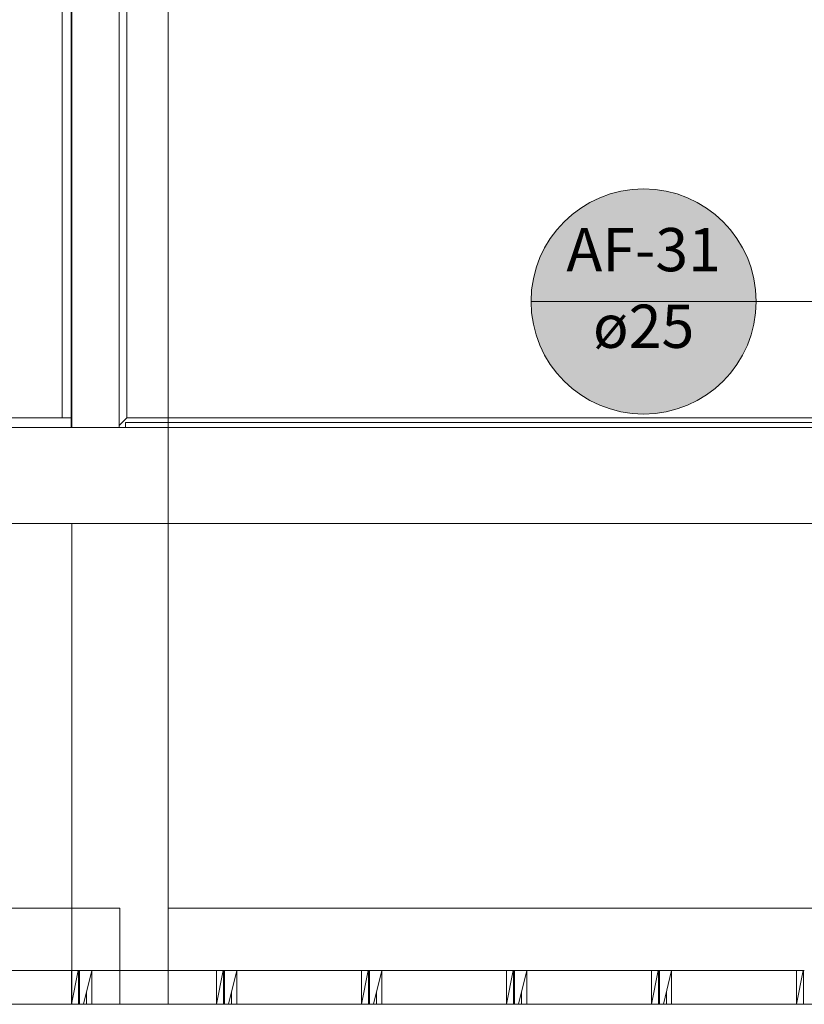
# Model space of a CAD drawing. Units: millimetres. Extents: x 0 to 530, y -71 to 25.
# Drawn here: x 478 to 481, y -58 to -54 of the extents above; entities that cross this region are included whole.
import ezdxf

# ---------------------------------------------------------------- set-up
doc = ezdxf.new("R2010")
doc.units = ezdxf.units.MM
doc.header["$MEASUREMENT"] = 0
doc.linetypes.add('NULL', pattern=[0])
for name, color, linetype, lineweight in [('AF-Indicação coluna', 5, 'Continuous', 13), ('IFC-Janela-Contorno', 142, 'Continuous', 5), ('IFC-Parede padrão-Contorno', 44, 'Continuous', 5), ('IFC-Parte de elemento de construção-Contorno', 253, 'Continuous', 5), ('IFC-Pilar-Contorno', 83, 'Continuous', 5), ('IFC-Viga-Contorno', 66, 'Continuous', 5)]:
    doc.layers.add(name, color=color, linetype=linetype, lineweight=lineweight)
doc.styles.add('Arial', font='txt')

msp = doc.modelspace()

# ---------------------------------------------------------------- hatches: boundary and pattern name
at = {"layer": 'AF-Indicação coluna', "linetype": 'Continuous'}
msp.add_hatch(color=151, dxfattribs=at).paths.add_polyline_path([(481.0006, -54.9172), (480.9989, -54.8764), (480.9935, -54.8359), (480.9847, -54.796), (480.9724, -54.757), (480.9568, -54.7193), (480.9379, -54.683), (480.9159, -54.6486), (480.8911, -54.6161), (480.8635, -54.586), (480.8333, -54.5584), (480.8009, -54.5335), (480.7665, -54.5116), (480.7302, -54.4927), (480.6925, -54.4771), (480.6535, -54.4648), (480.6136, -54.4559), (480.5731, -54.4506), (480.5323, -54.4488), (480.4915, -54.4506), (480.4509, -54.4559), (480.4111, -54.4648), (480.3721, -54.4771), (480.3343, -54.4927), (480.2981, -54.5116), (480.2636, -54.5335), (480.2312, -54.5584), (480.2011, -54.586), (480.1735, -54.6161), (480.1486, -54.6486), (480.1267, -54.683), (480.1078, -54.7193), (480.0922, -54.757), (480.0799, -54.796), (480.071, -54.8359), (480.0657, -54.8764), (480.0639, -54.9172), (480.0657, -54.958), (480.071, -54.9985), (480.0799, -55.0384), (480.0922, -55.0774), (480.1078, -55.1151), (480.1267, -55.1514), (480.1486, -55.1859), (480.1735, -55.2183), (480.2011, -55.2484), (480.2312, -55.276), (480.2636, -55.3009), (480.2981, -55.3228), (480.3343, -55.3417), (480.3721, -55.3573), (480.4111, -55.3696), (480.4509, -55.3785), (480.4915, -55.3838), (480.5323, -55.3856), (480.5731, -55.3838), (480.6136, -55.3785), (480.6535, -55.3696), (480.6925, -55.3573), (480.7302, -55.3417), (480.7665, -55.3228), (480.8009, -55.3009), (480.8333, -55.276), (480.8635, -55.2484), (480.8911, -55.2183), (480.9159, -55.1859), (480.9379, -55.1514), (480.9568, -55.1151), (480.9724, -55.0774), (480.9847, -55.0384), (480.9935, -54.9985), (480.9989, -54.958)])

# ---------------------------------------------------------------- linework, layer by layer
at = {"layer": 'AF-Indicação coluna'}
for p, q in [((480.0639, -54.9172), (481.0006, -54.9172)), ((481.0006, -54.9172), (483.148, -54.9172))]:
    msp.add_line(p, q, dxfattribs=at)
msp.add_circle((480.5323, -54.9172), 0.4684, dxfattribs=at)
msp.add_circle((480.5323, -54.9172), 0.4684, dxfattribs=at)
at = {"layer": 'IFC-Janela-Contorno', "lineweight": 5}
for p, q in [((478.3764, -55.4211), (482.9364, -55.4211)), ((478.3764, -55.4411), (478.3764, -55.4211)), ((477.5817, -57.7011), (478.1817, -57.7011)), ((477.6329, -57.7011), (478.1517, -57.7011)), ((478.1517, -57.8411), (478.1517, -57.7011)), ((478.1517, -57.7011), (478.1801, -57.7011)), ((478.1517, -57.8411), (478.1801, -57.7011)), ((478.1801, -57.7011), (478.1817, -57.7011)), ((478.1817, -57.7011), (478.1819, -57.7011)), ((478.1817, -57.8341), (478.1817, -57.7011)), ((478.1817, -57.8411), (478.1817, -57.7081)), ((478.1819, -57.7011), (478.1849, -57.7011)), ((478.1849, -57.7011), (478.7849, -57.7011)), ((478.1849, -57.8341), (478.1849, -57.7011)), ((478.1849, -57.7011), (478.1864, -57.7011)), ((478.1849, -57.8411), (478.1849, -57.7081)), ((478.1864, -57.7011), (478.2025, -57.7011)), ((478.2025, -57.7011), (478.2361, -57.7011)), ((478.2025, -57.8411), (478.2361, -57.7011)), ((478.2149, -57.7011), (478.7337, -57.7011)), ((478.2149, -57.7011), (478.7337, -57.7011)), ((478.2361, -57.8411), (478.2361, -57.7011)), ((478.2361, -57.7011), (478.7549, -57.7011)), ((478.7549, -57.8411), (478.7549, -57.7011)), ((478.7549, -57.7011), (478.7832, -57.7011)), ((478.7549, -57.8411), (478.7832, -57.7011)), ((478.7832, -57.7011), (478.7849, -57.7011)), ((478.7849, -57.7011), (478.785, -57.7011)), ((478.7849, -57.8341), (478.7849, -57.7011)), ((478.7849, -57.8341), (478.7849, -57.7081)), ((478.7849, -57.8411), (478.7849, -57.7081)), ((478.785, -57.7011), (478.7881, -57.7011)), ((478.7881, -57.7011), (479.3881, -57.7011)), ((478.7881, -57.8341), (478.7881, -57.7011)), ((478.7881, -57.7011), (478.7896, -57.7011)), ((478.7881, -57.8411), (478.7881, -57.7081)), ((478.7896, -57.7011), (478.8057, -57.7011)), ((478.8057, -57.7011), (478.8393, -57.7011)), ((478.8057, -57.8411), (478.8393, -57.7011)), ((478.8181, -57.7011), (479.1, -57.7011)), ((478.8181, -57.7011), (479.1, -57.7011)), ((478.8393, -57.8411), (478.8393, -57.7011)), ((478.8393, -57.7011), (479.3581, -57.7011)), ((479.3581, -57.8411), (479.3581, -57.7011)), ((479.3581, -57.7011), (479.3864, -57.7011)), ((479.3581, -57.8411), (479.3864, -57.7011)), ((479.3864, -57.7011), (479.3881, -57.7011)), ((479.3881, -57.7011), (479.3882, -57.7011)), ((479.3881, -57.8341), (479.3881, -57.7011)), ((479.3881, -57.8411), (479.3881, -57.7081)), ((479.3882, -57.7011), (479.3913, -57.7011)), ((479.3913, -57.7011), (479.9912, -57.7011)), ((479.3913, -57.8341), (479.3913, -57.7011)), ((479.3913, -57.7011), (479.3928, -57.7011)), ((479.3913, -57.8411), (479.3913, -57.7081)), ((479.3928, -57.7011), (479.4088, -57.7011)), ((479.4088, -57.7011), (479.4425, -57.7011)), ((479.4088, -57.8411), (479.4425, -57.7011)), ((479.4212, -57.7011), (479.94, -57.7011)), ((479.4212, -57.7011), (479.94, -57.7011)), ((479.4425, -57.8411), (479.4425, -57.7011)), ((479.4425, -57.7011), (479.9613, -57.7011)), ((479.9613, -57.8411), (479.9613, -57.7011)), ((479.9613, -57.7011), (479.9896, -57.7011)), ((479.9613, -57.8411), (479.9896, -57.7011)), ((479.9896, -57.7011), (479.9912, -57.7011)), ((479.9912, -57.7011), (479.9914, -57.7011)), ((479.9912, -57.8341), (479.9912, -57.7011)), ((479.9912, -57.8411), (479.9912, -57.7081)), ((479.9914, -57.7011), (479.9945, -57.7011)), ((479.9945, -57.7011), (480.5945, -57.7011)), ((479.9945, -57.8341), (479.9945, -57.7011)), ((479.9945, -57.7011), (479.996, -57.7011)), ((479.9945, -57.8411), (479.9945, -57.7081)), ((479.996, -57.7011), (480.012, -57.7011)), ((480.012, -57.7011), (480.0457, -57.7011)), ((480.012, -57.8411), (480.0457, -57.7011)), ((480.0245, -57.7011), (480.3373, -57.7011)), ((480.0245, -57.7011), (480.3373, -57.7011)), ((480.0457, -57.8411), (480.0457, -57.7011)), ((480.0457, -57.7011), (480.5645, -57.7011)), ((480.5645, -57.8411), (480.5645, -57.7011)), ((480.5645, -57.7011), (480.5928, -57.7011)), ((480.5645, -57.8411), (480.5928, -57.7011)), ((480.5928, -57.7011), (480.5945, -57.7011)), ((480.5945, -57.7011), (480.5946, -57.7011)), ((480.5945, -57.8341), (480.5945, -57.7011)), ((480.5945, -57.8411), (480.5945, -57.7081)), ((480.5946, -57.7011), (480.5976, -57.7011)), ((480.5976, -57.7011), (481.1976, -57.7011)), ((480.5976, -57.8341), (480.5976, -57.7011)), ((480.5976, -57.7011), (480.5992, -57.7011)), ((480.5976, -57.8411), (480.5976, -57.7081)), ((480.5992, -57.7011), (480.6152, -57.7011)), ((480.6152, -57.7011), (480.6488, -57.7011)), ((480.6152, -57.8411), (480.6488, -57.7011)), ((480.6276, -57.7011), (481.1464, -57.7011)), ((480.6276, -57.7011), (481.1464, -57.7011)), ((480.6488, -57.8411), (480.6488, -57.7011)), ((480.6488, -57.7011), (481.1676, -57.7011)), ((481.1676, -57.8411), (481.1676, -57.7011)), ((481.1676, -57.7011), (481.196, -57.7011)), ((481.1676, -57.8411), (481.196, -57.7011)), ((481.196, -57.7011), (481.1976, -57.7011)), ((481.1976, -57.7011), (481.1978, -57.7011)), ((481.1976, -57.8341), (481.1976, -57.7011)), ((481.1976, -57.8411), (481.1976, -57.7081)), ((481.1978, -57.7011), (481.2008, -57.7011)), ((478.2149, -57.8411), (478.2149, -57.7894)), ((478.8181, -57.8411), (478.8181, -57.7894)), ((479.4212, -57.8411), (479.4212, -57.7894)), ((480.0245, -57.8411), (480.0245, -57.7894)), ((480.6276, -57.8411), (480.6276, -57.7894)), ((477.6329, -57.8411), (478.1517, -57.8411)), ((478.1517, -57.8411), (478.1801, -57.8411)), ((478.1801, -57.8411), (478.1817, -57.8411)), ((478.1817, -57.8411), (478.1847, -57.8411)), ((478.1847, -57.8411), (478.1849, -57.8411)), ((478.1849, -57.8411), (478.1864, -57.8411)), ((478.1864, -57.8411), (478.2025, -57.8411)), ((478.2025, -57.8411), (478.2149, -57.8411)), ((478.2025, -57.8411), (478.2361, -57.8411)), ((478.2149, -57.8411), (478.2361, -57.8411)), ((478.2361, -57.8411), (478.7549, -57.8411)), ((478.7549, -57.8411), (478.7832, -57.8411)), ((478.7832, -57.8411), (478.7849, -57.8411)), ((478.7849, -57.8411), (478.7879, -57.8411)), ((478.7879, -57.8411), (478.7881, -57.8411)), ((478.7881, -57.8411), (478.7896, -57.8411)), ((478.7896, -57.8411), (478.8057, -57.8411)), ((478.8057, -57.8411), (478.8181, -57.8411)), ((478.8057, -57.8411), (478.8393, -57.8411)), ((478.8181, -57.8411), (478.8393, -57.8411)), ((478.8393, -57.8411), (479.3369, -57.8411)), ((479.3369, -57.8411), (479.3581, -57.8411)), ((479.3581, -57.8411), (479.3864, -57.8411)), ((479.3864, -57.8411), (479.3881, -57.8411)), ((479.3881, -57.8411), (479.3911, -57.8411)), ((479.3911, -57.8411), (479.3913, -57.8411)), ((479.3913, -57.8411), (479.3928, -57.8411)), ((479.3928, -57.8411), (479.4088, -57.8411)), ((479.4088, -57.8411), (479.4212, -57.8411)), ((479.4088, -57.8411), (479.4425, -57.8411)), ((479.4212, -57.8411), (479.4425, -57.8411)), ((479.4425, -57.8411), (479.9613, -57.8411)), ((479.9613, -57.8411), (479.9896, -57.8411)), ((479.9896, -57.8411), (479.9912, -57.8411)), ((479.9912, -57.8411), (479.9943, -57.8411)), ((479.9943, -57.8411), (479.9945, -57.8411)), ((479.9945, -57.8411), (479.996, -57.8411)), ((479.996, -57.8411), (480.012, -57.8411)), ((480.012, -57.8411), (480.0245, -57.8411)), ((480.012, -57.8411), (480.0457, -57.8411)), ((480.0245, -57.8411), (480.0457, -57.8411)), ((480.0457, -57.8411), (480.5645, -57.8411)), ((480.5645, -57.8411), (480.5928, -57.8411)), ((480.5928, -57.8411), (480.5945, -57.8411)), ((480.5945, -57.8411), (480.5975, -57.8411)), ((480.5975, -57.8411), (480.5976, -57.8411)), ((480.5976, -57.8411), (480.5992, -57.8411)), ((480.5992, -57.8411), (480.6152, -57.8411)), ((480.6152, -57.8411), (480.6276, -57.8411)), ((480.6152, -57.8411), (480.6488, -57.8411)), ((480.6276, -57.8411), (480.6488, -57.8411)), ((480.6488, -57.8411), (481.1676, -57.8411)), ((481.1676, -57.8411), (481.196, -57.8411)), ((481.196, -57.8411), (481.1976, -57.8411)), ((481.1976, -57.8411), (481.2007, -57.8411)), ((481.2007, -57.8411), (481.2008, -57.8411))]:
    msp.add_line(p, q, dxfattribs=at)
at = {"layer": 'IFC-Parede padrão-Contorno', "lineweight": 5}
for p, q in [((478.1504, -54.2095), (478.1518, -50.4268)), ((478.35, -55.4411), (478.3518, -50.4268)), ((478.15, -55.4411), (478.1509, -53.0884)), ((478.15, -55.4411), (478.1504, -54.2095)), ((477.9245, -55.4411), (482.0102, -55.4411)), ((477.9245, -55.8411), (481.2151, -55.8411))]:
    msp.add_line(p, q, dxfattribs=at)
at = {"layer": 'IFC-Parte de elemento de construção-Contorno', "lineweight": 5}
for p, q in [((478.1136, -55.4011), (478.1136, -50.1425)), ((478.3822, -55.4011), (478.3822, -50.4811)), ((471.3899, -55.4011), (478.15, -55.4011)), ((478.35, -55.4334), (478.3822, -55.4011)), ((478.3822, -55.4011), (482.048, -55.4011)), ((475.3879, -55.4411), (478.15, -55.4411))]:
    msp.add_line(p, q, dxfattribs=at)
at = {"layer": 'IFC-Pilar-Contorno', "lineweight": 5}
for p, q in [((477.7536, -55.4412), (478.5536, -55.4412)), ((477.7536, -55.4412), (478.2242, -55.4412)), ((478.2242, -55.4412), (478.5536, -55.4412)), ((478.5536, -55.6765), (478.5536, -55.4412)), ((478.5536, -55.8412), (478.5536, -55.6765)), ((477.7536, -55.8412), (478.083, -55.8412)), ((478.083, -55.8412), (478.5536, -55.8412))]:
    msp.add_line(p, q, dxfattribs=at)
at = {"layer": 'IFC-Viga-Contorno', "lineweight": 5}
for p, q in [((478.1536, -55.4412), (478.1536, -50.8412)), ((478.5536, -55.4412), (478.5536, -50.8412)), ((478.5536, -55.8412), (478.5536, -55.4412)), ((478.5536, -55.4412), (483.148, -55.4412)), ((478.1536, -57.8412), (478.1536, -55.8412)), ((478.5536, -55.8412), (483.148, -55.8412)), ((478.5536, -57.8412), (478.5536, -55.8412)), ((471.9498, -57.4412), (478.3536, -57.4412)), ((478.3536, -57.8412), (478.3536, -57.4412)), ((478.5536, -57.4412), (483.348, -57.4412)), ((471.9498, -57.8412), (478.3536, -57.8412)), ((478.1536, -57.8412), (478.5536, -57.8412)), ((478.5536, -57.8412), (483.348, -57.8412))]:
    msp.add_line(p, q, dxfattribs=at)

# ---------------------------------------------------------------- texts
at = {"layer": 'AF-Indicação coluna', "linetype": 'NULL', "char_height": 0.18, "attachment_point": 8, "line_spacing_factor": 0.6, "style": 'Arial'}
for s, insert, width in [('AF-31', (480.5323, -54.8478), 1.369482), ('ø25', (480.5323, -55.1666), 0.866524)]:
    msp.add_mtext(s, dxfattribs=dict(at, insert=insert, width=width))

doc.saveas('drawing.dxf')
